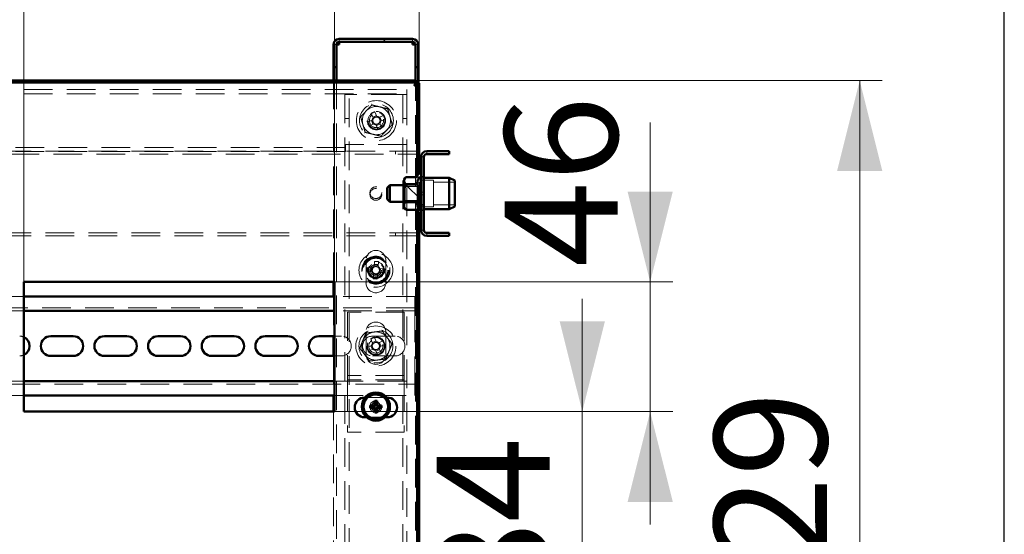
# Paper-space layout '6' of a CAD drawing. Units: millimetres. Extents: x 19 to 415, y -20 to 290.
# Drawn here: x 370 to 414, y 226 to 248 of the extents above; entities that cross this region are included whole.
import ezdxf

# ---------------------------------------------------------------- set-up
doc = ezdxf.new("R2010")
doc.units = ezdxf.units.MM
doc.linetypes.add('HIDDEN', pattern=[1.905, 1.27, -0.635])
doc.styles.add('SLDTEXTSTYLE1', font='TXT', dxfattribs={"width": 0.7})
doc.dimstyles.new('SLDDIMSTYLE0', dxfattribs={"dimtxt": 5, "dimasz": 4, "dimexe": 0, "dimexo": 0.0625, "dimgap": 1.25, "dimtad": 2, "dimdec": 0, "dimlfac": 8, "dimrnd": 1e-09, "dimzin": 12, "dimdsep": 46, "dimtxsty": 'SLDTEXTSTYLE1', "dimsah": 1, "dimcen": 0.09, "dimadec": 0, "dimazin": 3, "dimtfac": 1, "dimtdec": 3, "dimtofl": 0, "dimtmove": 0, "dimatfit": 3, "dimfxl": 0, "dimfrac": 2, "dimtolj": 1, "dimtzin": 12, "dimarcsym": 0})
doc.dimstyles.new('SLDDIMSTYLE1', dxfattribs={"dimtxt": 5, "dimasz": 4, "dimexe": 0, "dimexo": 0.0625, "dimgap": 1.25, "dimtad": 2, "dimdec": 0, "dimlfac": 8, "dimrnd": 1e-09, "dimzin": 12, "dimdsep": 46, "dimtxsty": 'SLDTEXTSTYLE1', "dimsah": 1, "dimcen": 0.09, "dimadec": 0, "dimazin": 3, "dimtfac": 1, "dimtdec": 3, "dimtmove": 0, "dimatfit": 0, "dimfxl": 0, "dimfrac": 2, "dimtolj": 1, "dimtzin": 12, "dimarcsym": 0})

# ---------------------------------------------------------------- blocks, each defined once
blk = doc.blocks.new('_D_120')
at = {"color": 7, "linetype": 'Continuous', "lineweight": 0}
for p, q in [((328.335, 245.554), (328.335, 277.201)), ((388.173, 245.554), (388.173, 277.201)), ((328.335, 276.201), (388.173, 276.201))]:
    blk.add_line(p, q, dxfattribs=at)
at = {"color": 7, "linetype": 'Continuous', "lineweight": 18}
for points in [[(328.335, 276.201), (332.335, 275.201), (332.335, 277.201)], [(388.173, 276.201), (384.173, 277.201), (384.173, 275.201)]]:
    blk.add_solid(points, dxfattribs=at)
at = {"color": 7, "linetype": 'Continuous', "lineweight": 18, "insert": (354.783, 282.646), "char_height": 5, "attachment_point": 1, "style": 'SLDTEXTSTYLE1'}
blk.add_mtext('479', dxfattribs=at)
blk = doc.blocks.new('_D_121')
at = {"color": 7, "linetype": 'Continuous', "lineweight": 0}
for p, q in [((388.073, 245.654), (408.689, 245.654)), ((407.689, 204.567), (407.689, 245.654)), ((388.073, 204.567), (408.689, 204.567))]:
    blk.add_line(p, q, dxfattribs=at)
at = {"color": 7, "linetype": 'Continuous', "lineweight": 18}
for points in [[(407.689, 245.654), (406.689, 241.654), (408.689, 241.654)], [(407.689, 204.567), (408.689, 208.567), (406.689, 208.567)]]:
    blk.add_solid(points, dxfattribs=at)
at = {"color": 7, "linetype": 'Continuous', "lineweight": 18, "insert": (401.243, 220.53), "char_height": 5, "attachment_point": 1, "rotation": 90, "style": 'SLDTEXTSTYLE1'}
blk.add_mtext('329', dxfattribs=at)
blk = doc.blocks.new('_D_123')
at = {"color": 7, "linetype": 'Continuous', "lineweight": 0}
for p, q in [((355.985, 236.739), (355.985, 266.5)), ((369.735, 236.739), (369.735, 266.5)), ((355.985, 265.5), (350.985, 265.5)), ((355.985, 265.5), (369.735, 265.5)), ((369.735, 265.5), (374.735, 265.5))]:
    blk.add_line(p, q, dxfattribs=at)
at = {"color": 7, "linetype": 'Continuous', "lineweight": 18}
for points in [[(355.985, 265.5), (351.985, 266.5), (351.985, 264.5)], [(369.735, 265.5), (373.735, 264.5), (373.735, 266.5)]]:
    blk.add_solid(points, dxfattribs=at)
at = {"color": 7, "linetype": 'Continuous', "lineweight": 18, "insert": (359.128, 271.945), "char_height": 5, "attachment_point": 1, "style": 'SLDTEXTSTYLE1'}
blk.add_mtext('110', dxfattribs=at)
blk = doc.blocks.new('_D_124')
at = {"color": 7, "linetype": 'Continuous', "lineweight": 0}
for p, q in [((370.673, 236.739), (370.673, 258.5)), ((384.423, 236.739), (384.423, 258.5)), ((370.673, 257.5), (365.673, 257.5)), ((370.673, 257.5), (384.423, 257.5)), ((384.423, 257.5), (389.423, 257.5))]:
    blk.add_line(p, q, dxfattribs=at)
at = {"color": 7, "linetype": 'Continuous', "lineweight": 18}
for points in [[(370.673, 257.5), (366.673, 258.5), (366.673, 256.5)], [(384.423, 257.5), (388.423, 256.5), (388.423, 258.5)]]:
    blk.add_solid(points, dxfattribs=at)
at = {"color": 7, "linetype": 'Continuous', "lineweight": 18, "insert": (373.815, 263.945), "char_height": 5, "attachment_point": 1, "style": 'SLDTEXTSTYLE1'}
blk.add_mtext('110', dxfattribs=at)
blk = doc.blocks.new('_D_125')
at = {"color": 7, "linetype": 'Continuous', "lineweight": 0}
for p, q in [((398.409, 236.729), (398.409, 243.794)), ((384.433, 236.729), (399.409, 236.729)), ((398.409, 230.979), (398.409, 236.729)), ((384.433, 230.979), (399.409, 230.979)), ((398.409, 230.979), (398.409, 225.979))]:
    blk.add_line(p, q, dxfattribs=at)
at = {"color": 7, "linetype": 'Continuous', "lineweight": 18}
for points in [[(398.409, 236.729), (399.409, 240.729), (397.409, 240.729)], [(398.409, 230.979), (397.409, 226.979), (399.409, 226.979)]]:
    blk.add_solid(points, dxfattribs=at)
at = {"color": 7, "linetype": 'Continuous', "lineweight": 18, "insert": (391.964, 237.392), "char_height": 5, "attachment_point": 1, "rotation": 90, "style": 'SLDTEXTSTYLE1'}
blk.add_mtext('46', dxfattribs=at)
blk = doc.blocks.new('_D_126')
at = {"color": 7, "linetype": 'Continuous', "lineweight": 0}
for p, q in [((395.402, 230.979), (395.402, 235.979)), ((384.433, 230.979), (396.402, 230.979)), ((395.402, 220.479), (395.402, 230.979)), ((384.433, 220.479), (396.402, 220.479)), ((395.402, 220.479), (395.402, 215.479))]:
    blk.add_line(p, q, dxfattribs=at)
at = {"color": 7, "linetype": 'Continuous', "lineweight": 18}
for points in [[(395.402, 230.979), (396.402, 234.979), (394.402, 234.979)], [(395.402, 220.479), (394.402, 216.479), (396.402, 216.479)]]:
    blk.add_solid(points, dxfattribs=at)
at = {"color": 7, "linetype": 'Continuous', "lineweight": 18, "insert": (388.957, 222.279), "char_height": 5, "attachment_point": 1, "rotation": 90, "style": 'SLDTEXTSTYLE1'}
blk.add_mtext('84', dxfattribs=at)

psp = doc.layouts.new('6')

# ---------------------------------------------------------------- hatches: boundary and pattern name
at = {"linetype": 'Continuous', "lineweight": 18}
h = psp.add_hatch(dxfattribs=at)
h.set_pattern_fill('ANSI32', angle=3e-322, style=0)
edge = h.paths.add_edge_path(flags=0)
edge.add_line((388.01, 246.25), (388.135, 246.25))
edge.add_line((388.135, 246.25), (388.135, 247.25))
edge.add_arc((387.885, 247.25), 0.25, 0, 90)
edge.add_line((387.885, 247.5), (384.635, 247.5))
edge.add_arc((384.635, 247.25), 0.25, 90, 180)
edge.add_line((384.385, 247.25), (384.385, 246.25))
edge.add_line((384.385, 246.25), (384.51, 246.25))
edge.add_line((384.51, 246.25), (384.51, 247.25))
edge.add_arc((384.635, 247.25), 0.125, 90, 180, ccw=False)
edge.add_line((384.635, 247.375), (387.885, 247.375))
edge.add_arc((387.885, 247.25), 0.125, 0, 90, ccw=False)
edge.add_line((388.01, 247.25), (388.01, 246.25))
h = psp.add_hatch(dxfattribs=at)
h.set_pattern_fill('ANSI32', angle=3e-322, style=0)
edge = h.paths.add_edge_path(flags=0)
edge.add_line((389.51, 238.775), (389.51, 238.9))
edge.add_line((389.51, 238.9), (388.51, 238.9))
edge.add_arc((388.51, 239.025), 0.125, 180, 270, ccw=False)
edge.add_line((388.385, 239.025), (388.385, 242.275))
edge.add_arc((388.51, 242.275), 0.125, 90, 180, ccw=False)
edge.add_line((388.51, 242.4), (389.51, 242.4))
edge.add_line((389.51, 242.4), (389.51, 242.525))
edge.add_line((389.51, 242.525), (388.51, 242.525))
edge.add_arc((388.51, 242.275), 0.25, 90, 180)
edge.add_line((388.26, 242.275), (388.26, 239.025))
edge.add_arc((388.51, 239.025), 0.25, 180, 270)
edge.add_line((388.51, 238.775), (389.51, 238.775))
h = psp.add_hatch(dxfattribs=at)
h.set_pattern_fill('ANSI31', angle=90, style=0)
edge = h.paths.add_edge_path(flags=0)
edge.add_spline(control_points=[(388.123, 241.266), (388.108, 241.212), (388.095, 241.158), (388.083, 241.103)], knot_values=[0.000003, 0.000003, 0.000003, 0.000003, 0.001337, 0.001337, 0.001337, 0.001337], weights=[1, 1, 1, 1], degree=3, periodic=0)
edge.add_spline(control_points=[(388.083, 241.103), (388.081, 241.098), (388.079, 241.093), (388.077, 241.089), (388.074, 241.084), (388.07, 241.08), (388.066, 241.077), (388.062, 241.074), (388.058, 241.072), (388.053, 241.07), (388.05, 241.069), (388.046, 241.069), (388.042, 241.069)], knot_values=[0, 0, 0, 0, 0.000125, 0.000125, 0.000125, 0.000252, 0.000252, 0.000252, 0.000368, 0.000368, 0.000368, 0.000462, 0.000462, 0.000462, 0.000462], weights=[1, 1, 1, 1, 1, 1, 1, 1, 1, 1, 1, 1, 1], degree=3, periodic=0)
edge.add_line((388.042, 241.069), (387.576, 241.069))
edge.add_spline(control_points=[(387.576, 241.069), (387.552, 241.017), (387.53, 240.963), (387.513, 240.909), (387.512, 240.906), (387.511, 240.904), (387.51, 240.902)], knot_values=[0.000188, 0.000188, 0.000188, 0.000188, 0.001565, 0.001565, 0.001565, 0.001622, 0.001622, 0.001622, 0.001622], weights=[1, 1, 1, 1, 1, 1, 1], degree=3, periodic=0)
edge.add_line((387.51, 240.902), (387.51, 240.398))
edge.add_spline(control_points=[(387.51, 240.398), (387.522, 240.359), (387.537, 240.321), (387.552, 240.284)], knot_values=[0.00217, 0.00217, 0.00217, 0.00217, 0.003152, 0.003152, 0.003152, 0.003152], weights=[1, 1, 1, 1], degree=3, periodic=0)
edge.add_line((387.552, 240.284), (388.031, 240.284))
edge.add_spline(control_points=[(388.031, 240.284), (388.035, 240.284), (388.04, 240.283), (388.044, 240.282), (388.048, 240.28), (388.051, 240.278), (388.055, 240.276), (388.058, 240.273), (388.061, 240.27), (388.063, 240.266), (388.066, 240.262), (388.068, 240.258), (388.07, 240.253), (388.071, 240.251), (388.071, 240.249), (388.072, 240.247)], knot_values=[0, 0, 0, 0, 0.000101, 0.000101, 0.000101, 0.000202, 0.000202, 0.000202, 0.000304, 0.000304, 0.000304, 0.00042, 0.00042, 0.00042, 0.000472, 0.000472, 0.000472, 0.000472], weights=[1, 1, 1, 1, 1, 1, 1, 1, 1, 1, 1, 1, 1, 1, 1, 1], degree=3, periodic=0)
edge.add_spline(control_points=[(388.072, 240.247), (388.087, 240.175), (388.104, 240.104), (388.123, 240.033)], knot_values=[0.0082, 0.0082, 0.0082, 0.0082, 0.009932, 0.009932, 0.009932, 0.009932], weights=[1, 1, 1, 1], degree=3, periodic=0)
edge.add_spline(control_points=[(388.123, 240.033), (388.126, 240.022), (388.131, 240.011), (388.138, 240.001), (388.142, 239.994), (388.148, 239.988), (388.155, 239.983), (388.16, 239.979), (388.166, 239.976), (388.173, 239.974), (388.179, 239.972), (388.186, 239.971), (388.193, 239.971), (388.199, 239.972), (388.205, 239.973), (388.211, 239.976), (388.217, 239.978), (388.222, 239.981), (388.227, 239.985), (388.234, 239.991), (388.24, 239.998), (388.244, 240.005), (388.25, 240.015), (388.255, 240.027), (388.257, 240.038), (388.259, 240.047), (388.26, 240.057), (388.26, 240.067)], knot_values=[0.000001, 0.000001, 0.000001, 0.000001, 0.000288, 0.000288, 0.000288, 0.000482, 0.000482, 0.000482, 0.000644, 0.000644, 0.000644, 0.000808, 0.000808, 0.000808, 0.000954, 0.000954, 0.000954, 0.001104, 0.001104, 0.001104, 0.001314, 0.001314, 0.001314, 0.001592, 0.001592, 0.001592, 0.001825, 0.001825, 0.001825, 0.001825], weights=[1, 1, 1, 1, 1, 1, 1, 1, 1, 1, 1, 1, 1, 1, 1, 1, 1, 1, 1, 1, 1, 1, 1, 1, 1, 1, 1, 1], degree=3, periodic=0)
edge.add_line((388.26, 240.067), (388.26, 241.233))
edge.add_spline(control_points=[(388.26, 241.233), (388.26, 241.246), (388.258, 241.26), (388.254, 241.273), (388.251, 241.282), (388.246, 241.292), (388.24, 241.3), (388.235, 241.307), (388.23, 241.313), (388.223, 241.317), (388.217, 241.321), (388.211, 241.324), (388.205, 241.326), (388.198, 241.328), (388.191, 241.329), (388.185, 241.328), (388.178, 241.328), (388.172, 241.326), (388.167, 241.323), (388.161, 241.321), (388.156, 241.317), (388.151, 241.313), (388.144, 241.307), (388.138, 241.3), (388.134, 241.293), (388.129, 241.284), (388.125, 241.275), (388.123, 241.266)], knot_values=[0.001928, 0.001928, 0.001928, 0.001928, 0.002254, 0.002254, 0.002254, 0.002502, 0.002502, 0.002502, 0.002697, 0.002697, 0.002697, 0.002858, 0.002858, 0.002858, 0.00302, 0.00302, 0.00302, 0.003167, 0.003167, 0.003167, 0.003317, 0.003317, 0.003317, 0.003531, 0.003531, 0.003531, 0.00376, 0.00376, 0.00376, 0.00376], weights=[1, 1, 1, 1, 1, 1, 1, 1, 1, 1, 1, 1, 1, 1, 1, 1, 1, 1, 1, 1, 1, 1, 1, 1, 1, 1, 1, 1], degree=3, periodic=0)

# ---------------------------------------------------------------- linework, layer by layer
at = {"color": 7, "linetype": 'Continuous', "lineweight": 25}
psp.add_line((414.093, 2.626), (414.093, 290.032), dxfattribs=at)
at = {"color": 7, "linetype": 'Continuous', "lineweight": 50}
for p, q in [((387.885, 247.5), (384.635, 247.5)), ((387.885, 247.375), (384.635, 247.375)), ((384.635, 247.375), (384.635, 247.25)), ((387.885, 247.25), (387.885, 247.375)), ((384.385, 246.25), (384.385, 247.25)), ((384.51, 246.25), (384.51, 247.25)), ((388.01, 246.25), (388.01, 247.25)), ((388.135, 246.25), (388.135, 247.25)), ((384.51, 246.25), (384.385, 246.25)), ((384.385, 246.25), (384.385, 246.249)), ((384.51, 246.249), (384.385, 246.249)), ((384.385, 246.249), (384.385, 245.654)), ((384.51, 246.25), (384.51, 246.249)), ((384.51, 246.249), (384.51, 245.654)), ((388.135, 246.25), (388.01, 246.25)), ((388.01, 246.249), (388.01, 246.25)), ((388.135, 246.249), (388.01, 246.249)), ((388.01, 245.654), (388.01, 246.249)), ((388.135, 246.249), (388.135, 246.25)), ((388.135, 245.544), (388.135, 246.249)), ((388.063, 245.654), (328.445, 245.654)), ((388.063, 245.567), (328.445, 245.567)), ((388.01, 245.469), (388.01, 245.527)), ((388.063, 245.567), (388.063, 245.654)), ((388.085, 245.544), (388.173, 245.544)), ((388.085, 241.392), (388.085, 245.544)), ((388.173, 241.535), (388.173, 245.544)), ((389.51, 242.525), (388.51, 242.525)), ((389.51, 242.525), (389.51, 242.4)), ((388.173, 242.275), (388.26, 242.275)), ((388.26, 242.275), (388.26, 239.025)), ((388.385, 242.275), (388.385, 239.025)), ((389.51, 242.4), (388.51, 242.4)), ((387.564, 241.344), (387.51, 241.275)), ((387.51, 241.275), (387.51, 241.213)), ((387.51, 241.213), (387.51, 240.902)), ((388.046, 241.369), (387.585, 241.369)), ((388.123, 241.491), (388.082, 241.378)), ((388.123, 241.266), (388.083, 241.103)), ((388.26, 241.233), (388.26, 240.067)), ((389.51, 241.337), (388.385, 241.337)), ((389.76, 241.226), (389.51, 241.337)), ((389.51, 240.104), (389.51, 241.337)), ((389.76, 241.226), (389.76, 240.192)), ((386.885, 241.025), (386.76, 240.9)), ((386.76, 240.4), (386.76, 240.9)), ((387.51, 241.025), (386.885, 241.025)), ((386.885, 240.275), (386.885, 241.025)), ((387.51, 240.902), (387.51, 240.398)), ((387.576, 241.069), (388.042, 241.069)), ((386.76, 240.4), (386.885, 240.275)), ((387.552, 240.284), (387.51, 240.398)), ((387.51, 240.398), (387.51, 240.134)), ((388.031, 240.284), (387.552, 240.284)), ((386.885, 240.275), (387.51, 240.275)), ((387.51, 240.134), (387.51, 240.025)), ((387.51, 240.025), (387.564, 239.955)), ((387.585, 239.93), (387.566, 239.957)), ((388.046, 239.93), (387.585, 239.93)), ((388.072, 240.247), (388.123, 240.033)), ((388.085, 204.676), (388.085, 239.908)), ((388.09, 239.899), (388.123, 239.809)), ((388.385, 239.962), (389.51, 239.962)), ((389.51, 239.962), (389.51, 240.104)), ((389.51, 239.962), (389.76, 240.074)), ((389.76, 240.192), (389.76, 240.074)), ((388.173, 204.676), (388.173, 239.764)), ((388.26, 239.025), (388.173, 239.025)), ((388.51, 238.9), (389.51, 238.9)), ((388.51, 238.775), (389.51, 238.775)), ((389.51, 238.9), (389.51, 238.775)), ((370.673, 236.729), (384.423, 236.729)), ((370.673, 230.979), (370.673, 236.729)), ((384.385, 236.729), (384.385, 236.076)), ((384.423, 236.729), (384.423, 230.979)), ((384.423, 236.076), (370.673, 236.076)), ((384.423, 235.451), (370.673, 235.451)), ((371.86, 234.326), (372.86, 234.326)), ((374.235, 234.326), (375.235, 234.326)), ((376.61, 234.326), (377.61, 234.326)), ((378.985, 234.326), (379.985, 234.326)), ((381.36, 234.326), (382.36, 234.326)), ((383.735, 234.326), (384.423, 234.326)), ((384.385, 234.326), (384.385, 233.451)), ((372.86, 233.451), (371.86, 233.451)), ((375.235, 233.451), (374.235, 233.451)), ((377.61, 233.451), (376.61, 233.451)), ((379.985, 233.451), (378.985, 233.451)), ((382.36, 233.451), (381.36, 233.451)), ((384.423, 233.451), (383.735, 233.451)), ((370.673, 232.326), (384.423, 232.326)), ((370.673, 231.701), (384.423, 231.701)), ((384.385, 231.701), (384.385, 230.979)), ((385.76, 231.604), (385.783, 231.604)), ((386.738, 231.604), (386.76, 231.604)), ((386.137, 231.177), (386.006, 231.151)), ((386.138, 231.226), (386.007, 231.252)), ((386.137, 231.177), (386.138, 231.226)), ((386.188, 231.176), (386.137, 231.177)), ((386.138, 231.226), (386.189, 231.225)), ((386.236, 231.324), (386.211, 231.455)), ((386.235, 231.078), (386.236, 231.129)), ((386.236, 231.273), (386.236, 231.324)), ((386.236, 231.324), (386.285, 231.323)), ((386.285, 231.129), (386.284, 231.078)), ((386.285, 231.323), (386.312, 231.454)), ((386.285, 231.323), (386.285, 231.272)), ((386.332, 231.225), (386.383, 231.225)), ((386.383, 231.176), (386.332, 231.176)), ((386.383, 231.225), (386.515, 231.25)), ((386.383, 231.225), (386.383, 231.176)), ((386.383, 231.176), (386.514, 231.149)), ((384.423, 230.979), (370.673, 230.979)), ((385.85, 230.729), (385.76, 230.729)), ((386.235, 231.078), (386.209, 230.947)), ((386.284, 231.078), (386.235, 231.078)), ((386.284, 231.078), (386.31, 230.946)), ((386.76, 230.729), (386.671, 230.729))]:
    psp.add_line(p, q, dxfattribs=at)
at = {"color": 7, "linetype": 'HIDDEN', "lineweight": 18}
for p, q in [((384.635, 247.375), (384.635, 247.5)), ((387.885, 247.375), (387.885, 247.5)), ((384.385, 247.25), (384.51, 247.25)), ((384.385, 247.249), (384.51, 247.249)), ((388.135, 247.25), (388.01, 247.25)), ((388.135, 247.249), (388.01, 247.249)), ((384.385, 245.654), (384.385, 236.729)), ((384.51, 245.654), (384.51, 204.567)), ((388.01, 245.527), (388.01, 245.654)), ((388.135, 241.119), (388.135, 245.544)), ((328.76, 245.257), (387.635, 245.257)), ((387.635, 245.257), (387.635, 244.944)), ((388.01, 204.752), (388.01, 245.469)), ((328.76, 245.069), (387.635, 245.069)), ((384.885, 245.038), (384.885, 204.567)), ((384.885, 245.038), (385.198, 245.038)), ((385.073, 136.913), (385.073, 245.038)), ((387.323, 245.038), (385.198, 245.038)), ((387.323, 245.038), (387.635, 245.038)), ((387.448, 245.038), (387.448, 136.913)), ((387.635, 244.944), (387.635, 242.819)), ((386.055, 244.205), (386.139, 244.002)), ((386.303, 244.07), (386.219, 244.273)), ((384.885, 243.976), (385.073, 243.976)), ((386.097, 243.9), (385.894, 243.816)), ((386.064, 243.886), (386.132, 243.722)), ((386.29, 244.103), (386.126, 244.035)), ((386.608, 244.112), (386.406, 244.028)), ((386.507, 243.878), (386.439, 244.042)), ((386.474, 243.864), (386.676, 243.948)), ((387.448, 243.976), (387.635, 243.976)), ((385.962, 243.652), (386.165, 243.736)), ((386.267, 243.693), (386.352, 243.491)), ((386.281, 243.66), (386.445, 243.728)), ((386.515, 243.559), (386.431, 243.761)), ((388.135, 242.525), (337.698, 242.525)), ((384.91, 242.694), (340.86, 242.694)), ((384.91, 242.507), (340.86, 242.507)), ((387.635, 242.819), (384.91, 242.819)), ((384.91, 242.819), (384.91, 242.507)), ((387.135, 242.525), (387.135, 242.4)), ((387.635, 242.819), (387.635, 204.567)), ((388.51, 242.4), (388.51, 242.525)), ((337.698, 242.4), (388.135, 242.4)), ((388.135, 242.275), (388.173, 242.275)), ((388.385, 242.275), (388.26, 242.275)), ((388.083, 241.381), (388.082, 241.377)), ((388.083, 241.38), (388.092, 241.403)), ((388.085, 239.908), (388.085, 241.392)), ((388.173, 239.764), (388.173, 241.535)), ((388.185, 239.9), (388.185, 241.4)), ((388.223, 241.4), (388.185, 241.4)), ((388.81, 241.244), (388.185, 241.244)), ((388.223, 239.9), (388.223, 241.4)), ((388.26, 241.362), (388.223, 241.4)), ((388.385, 241.4), (388.26, 241.4)), ((388.385, 241.337), (388.26, 241.337)), ((388.81, 240.056), (388.81, 241.244)), ((389.76, 241.15), (388.81, 241.15)), ((387.554, 240.962), (387.51, 241.025)), ((388.135, 241.025), (387.51, 241.025)), ((387.554, 240.962), (387.554, 240.337)), ((388.213, 240.962), (387.554, 240.962)), ((388.046, 240.962), (387.585, 240.962)), ((388.135, 240.181), (388.135, 241.119)), ((388.26, 241.119), (388.135, 241.119)), ((388.257, 241.025), (388.213, 240.962)), ((388.213, 240.392), (388.213, 240.962)), ((388.257, 240.275), (388.257, 241.025)), ((388.26, 241.025), (388.257, 241.025)), ((388.385, 240.712), (388.26, 240.712)), ((387.51, 240.275), (387.554, 240.337)), ((387.554, 240.337), (388.213, 240.337)), ((388.213, 240.337), (388.213, 240.392)), ((388.213, 240.337), (388.257, 240.275)), ((388.26, 240.587), (388.385, 240.587)), ((387.51, 240.275), (388.135, 240.275)), ((388.046, 240.242), (387.585, 240.242)), ((388.082, 239.922), (388.09, 239.899)), ((388.135, 204.676), (388.135, 240.181)), ((388.135, 240.181), (388.26, 240.181)), ((388.185, 240.056), (388.81, 240.056)), ((388.185, 239.9), (388.223, 239.9)), ((388.223, 239.9), (388.26, 239.937)), ((388.257, 240.275), (388.26, 240.275)), ((388.26, 239.962), (388.385, 239.962)), ((388.26, 239.9), (388.385, 239.9)), ((388.81, 240.15), (389.76, 240.15)), ((388.173, 239.025), (388.135, 239.025)), ((388.385, 239.025), (388.26, 239.025)), ((388.135, 238.9), (337.698, 238.9)), ((388.135, 238.775), (337.698, 238.775)), ((387.135, 238.9), (387.135, 238.775)), ((388.51, 238.9), (388.51, 238.775)), ((385.823, 237.688), (385.823, 236.688)), ((386.698, 236.688), (386.698, 237.688)), ((386.099, 237.349), (385.88, 237.363)), ((386.063, 237.351), (386.052, 237.174)), ((386.197, 237.641), (386.183, 237.422)), ((386.362, 237.447), (386.185, 237.458)), ((386.36, 237.411), (386.374, 237.63)), ((386.652, 237.313), (386.433, 237.328)), ((386.457, 237.148), (386.469, 237.325)), ((385.869, 237.186), (386.088, 237.172)), ((386.161, 237.089), (386.147, 236.87)), ((386.159, 237.053), (386.336, 237.041)), ((386.324, 236.858), (386.338, 237.077)), ((386.422, 237.15), (386.64, 237.136)), ((370.673, 236.076), (369.735, 236.076)), ((384.385, 236.076), (384.385, 234.326)), ((387.985, 236.076), (384.423, 236.076)), ((387.985, 235.701), (387.985, 236.076)), ((387.985, 235.576), (337.735, 235.576)), ((387.985, 235.701), (387.985, 235.451)), ((370.673, 235.451), (369.735, 235.451)), ((387.985, 235.451), (384.423, 235.451)), ((387.51, 235.388), (385.01, 235.388)), ((385.01, 235.388), (385.01, 232.701)), ((387.51, 235.388), (387.51, 232.701)), ((387.985, 235.326), (387.985, 235.451)), ((387.985, 235.326), (387.985, 232.451)), ((384.423, 234.326), (384.735, 234.326)), ((385.823, 234.513), (385.823, 233.513)), ((386.03, 234.211), (386.114, 234.009)), ((386.11, 234.326), (387.11, 234.326)), ((386.278, 234.077), (386.194, 234.279)), ((386.698, 233.513), (386.698, 234.513)), ((386.072, 233.906), (385.869, 233.822)), ((385.937, 233.658), (386.14, 233.742)), ((386.039, 233.892), (386.107, 233.728)), ((386.265, 234.11), (386.101, 234.042)), ((386.584, 234.118), (386.381, 234.034)), ((386.49, 233.565), (386.406, 233.768)), ((386.482, 233.884), (386.414, 234.048)), ((386.449, 233.87), (386.652, 233.954)), ((384.385, 233.451), (384.385, 231.701)), ((384.735, 233.451), (384.423, 233.451)), ((387.11, 233.451), (386.11, 233.451)), ((386.242, 233.7), (386.326, 233.497)), ((386.256, 233.666), (386.42, 233.734)), ((385.01, 232.701), (385.01, 232.576)), ((387.51, 232.576), (385.01, 232.576)), ((385.01, 232.576), (385.01, 232.263)), ((387.51, 232.701), (387.51, 232.576)), ((387.51, 232.576), (387.51, 232.263)), ((387.985, 232.326), (387.985, 232.451)), ((337.735, 232.201), (387.985, 232.201)), ((369.735, 232.326), (370.673, 232.326)), ((384.423, 232.326), (387.985, 232.326)), ((387.51, 232.388), (385.01, 232.388)), ((385.01, 232.263), (385.01, 230.076)), ((387.51, 232.263), (387.51, 230.076)), ((387.985, 232.326), (387.985, 232.076)), ((387.985, 231.701), (387.985, 232.076)), ((369.735, 231.701), (370.673, 231.701)), ((384.423, 231.701), (387.985, 231.701)), ((385.783, 231.604), (386.738, 231.604)), ((384.385, 230.979), (384.385, 220.479)), ((386.671, 230.729), (385.85, 230.729)), ((387.51, 230.076), (385.01, 230.076))]:
    psp.add_line(p, q, dxfattribs=at)
for centre, radius in [((386.285, 243.882), 0.887), ((386.285, 243.882), 0.75), ((386.285, 243.882), 0.406), ((386.285, 243.882), 0.375), ((386.285, 243.882), 0.313), ((386.26, 240.687), 0.262), ((386.26, 240.612), 0.263), ((386.26, 237.25), 0.75), ((386.26, 237.25), 0.625), ((386.26, 237.25), 0.614), ((386.26, 237.25), 0.594), ((386.26, 237.25), 0.562), ((386.26, 237.25), 0.558), ((386.26, 237.25), 0.526), ((386.26, 237.25), 0.375), ((386.26, 237.25), 0.344), ((386.26, 237.25), 0.312), ((386.26, 237.25), 0.25), ((386.26, 233.888), 0.888), ((386.26, 233.888), 0.75), ((386.26, 233.888), 0.406), ((386.26, 233.881), 0.406), ((386.26, 233.888), 0.375), ((386.26, 233.888), 0.313), ((386.26, 231.201), 0.263), ((386.26, 231.201), 0.2)]:
    psp.add_circle(centre, radius, dxfattribs=at)
at = {"color": 7, "linetype": 'Continuous', "lineweight": 50}
for radius in [0.625, 0.542]:
    psp.add_circle((386.26, 231.201), radius, dxfattribs=at)
for centre, radius, start, end in [((384.635, 247.25), 0.25, 90, 180), ((384.635, 247.25), 0.125, 90, 180), ((387.885, 247.25), 0.25, 0, 90), ((387.885, 247.25), 0.125, 0, 90), ((388.51, 242.275), 0.25, 90, 180), ((388.51, 242.275), 0.125, 90, 180), ((388.19, 241.466), 0.0709, 0, 160), ((388.19, 239.833), 0.0709, 200, 0), ((388.51, 239.025), 0.25, 180, 270), ((388.51, 239.025), 0.125, 180, 270), ((370.485, 233.888), 0.438, 295.3769, 64.6231), ((371.86, 233.888), 0.438, 90, 270), ((372.86, 233.888), 0.438, 270, 90), ((374.235, 233.888), 0.438, 90, 270), ((375.235, 233.888), 0.438, 270, 90), ((376.61, 233.888), 0.438, 90, 270), ((377.61, 233.888), 0.438, 270, 90), ((378.985, 233.888), 0.438, 90, 270), ((379.985, 233.888), 0.438, 270, 90), ((381.36, 233.888), 0.438, 90, 270), ((382.36, 233.888), 0.438, 270, 90), ((383.735, 233.888), 0.438, 90, 270), ((385.76, 231.167), 0.437, 90, 270), ((386.76, 231.167), 0.437, 270, 90), ((387.228, 231.196), 1.223, 177.3764, 182.1352), ((386.27, 235.862), 4.718, 266.7972, 268.6247), ((386.23, 226.539), 4.718, 90.8869, 92.7145), ((390.922, 231.191), 4.718, 176.7972, 178.6247), ((386.256, 230.233), 1.223, 87.3764, 92.1352), ((381.599, 231.231), 4.718, 0.8869, 2.7145), ((386.251, 226.539), 4.718, 86.7972, 88.6247), ((386.291, 235.862), 4.718, 270.8869, 272.7145), ((385.292, 231.205), 1.223, 357.3764, 2.1352), ((390.922, 231.17), 4.718, 180.8869, 182.7145), ((386.265, 232.169), 1.223, 267.3764, 272.1352), ((381.599, 231.21), 4.718, 356.7972, 358.6247)]:
    psp.add_arc(centre, radius, start, end, dxfattribs=at)
at = {"color": 7, "linetype": 'HIDDEN', "lineweight": 18}
for centre, radius, start, end in [((386.285, 243.882), 0.625, 136.2562, 196.2562), ((386.285, 243.882), 0.625, 76.2562, 136.2562), ((386.285, 243.882), 0.375, 112.5227, 196.2562), ((387.197, 241.683), 2.768, 110.6852, 114.3601), ((386.285, 243.882), 0.625, 16.2562, 76.2562), ((388.484, 244.793), 2.768, 200.6852, 204.3601), ((386.285, 243.882), 0.375, 196.2562, 22.5227), ((386.285, 243.882), 0.189, 140.4816, 174.5638), ((386.285, 243.882), 0.16, 168.8484, 236.197), ((386.285, 243.882), 0.16, 146.197, 168.8484), ((386.285, 243.882), 0.16, 78.8484, 146.197), ((386.285, 243.882), 0.16, 258.8484, 326.197), ((386.285, 243.882), 0.189, 50.4816, 84.5638), ((386.285, 243.882), 0.16, 56.197, 78.8484), ((386.285, 243.882), 0.16, 348.8484, 56.197), ((386.285, 243.882), 0.16, 326.197, 348.8484), ((386.285, 243.882), 0.189, 320.4816, 354.5638), ((384.087, 242.97), 2.768, 20.6852, 24.3601), ((386.285, 243.882), 0.625, 316.2562, 16.2562), ((386.285, 243.882), 0.625, 196.2562, 256.2562), ((386.285, 243.882), 0.625, 256.2562, 316.2562), ((386.285, 243.882), 0.189, 230.4816, 264.5638), ((386.285, 243.882), 0.16, 236.197, 258.8484), ((385.374, 246.08), 2.768, 290.6852, 294.3601), ((386.26, 237.688), 0.438, 0, 180), ((388.635, 237.096), 2.768, 174.4683, 178.1431), ((386.26, 237.25), 0.189, 114.2646, 148.3468), ((386.26, 237.25), 0.16, 142.6314, 209.98), ((386.26, 237.25), 0.16, 119.98, 142.6314), ((386.26, 237.25), 0.16, 52.6314, 119.98), ((386.107, 234.875), 2.768, 84.4683, 88.1431), ((386.26, 237.25), 0.16, 29.98, 52.6314), ((386.26, 237.25), 0.189, 24.2646, 58.3468), ((386.26, 237.25), 0.16, 322.6314, 29.98), ((383.885, 237.403), 2.768, 354.4683, 358.1431), ((386.26, 237.25), 0.189, 204.2646, 238.3468), ((386.26, 237.25), 0.16, 209.98, 232.6314), ((386.414, 239.625), 2.768, 264.4683, 268.1431), ((386.26, 237.25), 0.16, 232.6314, 299.98), ((386.26, 237.25), 0.189, 294.2646, 328.3468), ((386.26, 237.25), 0.16, 299.98, 322.6314), ((386.26, 236.688), 0.438, 180, 0), ((386.26, 234.513), 0.438, 360, 180), ((370.485, 233.888), 0.438, 64.6231, 90), ((384.735, 233.888), 0.438, 270, 90), ((386.11, 233.888), 0.438, 90, 270), ((386.26, 233.888), 0.625, 97.4773, 157.4773), ((386.26, 233.888), 0.375, 292.5011, 157.4773), ((387.171, 231.689), 2.768, 110.6637, 114.3386), ((386.26, 233.888), 0.625, 37.4773, 97.4773), ((386.26, 233.888), 0.625, 337.4773, 37.4773), ((387.11, 233.888), 0.438, 270, 90), ((386.26, 233.888), 0.625, 157.4773, 217.4773), ((388.459, 234.799), 2.768, 200.6637, 204.3386), ((386.26, 233.888), 0.375, 157.4773, 202.5011), ((386.26, 233.888), 0.189, 140.46, 174.5422), ((386.26, 233.888), 0.16, 168.8269, 236.1754), ((386.26, 233.888), 0.16, 146.1754, 168.8269), ((386.26, 233.888), 0.16, 78.8269, 146.1754), ((386.26, 233.888), 0.189, 230.46, 264.5422), ((386.26, 233.888), 0.16, 236.1754, 258.8269), ((386.26, 233.888), 0.16, 258.8269, 326.1754), ((386.26, 233.888), 0.189, 50.46, 84.5422), ((386.26, 233.888), 0.16, 56.1754, 78.8269), ((386.26, 233.888), 0.16, 348.8269, 56.1754), ((386.26, 233.888), 0.16, 326.1754, 348.8269), ((386.26, 233.888), 0.189, 320.46, 354.5422), ((384.062, 232.977), 2.768, 20.6637, 24.3386), ((370.485, 233.888), 0.438, 270, 295.3769), ((386.26, 233.888), 0.625, 217.4773, 277.4773), ((386.26, 233.513), 0.438, 180, 360), ((385.35, 236.087), 2.768, 290.6637, 294.3386), ((386.26, 233.888), 0.625, 277.4773, 337.4773)]:
    psp.add_arc(centre, radius, start, end, dxfattribs=at)
at = {"color": 7, "linetype": 'Continuous', "lineweight": 50}
for centre, major_axis in [((386.187, 231.128), (-0.0347, -0.0344)), ((386.188, 231.274), (-0.0344, 0.0347)), ((386.334, 231.273), (0.0347, 0.0344)), ((386.333, 231.127), (0.0344, -0.0347))]:
    psp.add_ellipse(centre, major_axis=major_axis, ratio=0.980815, start_param=2.36588, end_param=3.917306, dxfattribs=at)
at = {"color": 7, "linetype": 'HIDDEN', "lineweight": 18}
for points, knots in [([(384.51, 247.249), (384.506, 247.249), (384.486, 247.249), (384.458, 247.249), (384.426, 247.249), (384.403, 247.249), (384.388, 247.249), (384.386, 247.249), (384.385, 247.249)], [0, 0, 0, 0, 0.0592, 0.24736, 0.43552, 0.62368, 0.81184, 1, 1, 1, 1]), ([(388.135, 247.249), (388.134, 247.249), (388.133, 247.249), (388.118, 247.249), (388.095, 247.249), (388.063, 247.249), (388.034, 247.249), (388.015, 247.249), (388.011, 247.249)], [0, 0, 0, 0, 0.18816, 0.37632, 0.56448, 0.75264, 0.9408, 1, 1, 1, 1]), ([(387.96, 245.442), (387.968, 245.467), (387.984, 245.517), (388.007, 245.582), (388.03, 245.631), (388.049, 245.652), (388.06, 245.654), (388.063, 245.654)], [0, 0, 0, 0, 0.224684, 0.449416, 0.674148, 0.89888, 1, 1, 1, 1]), ([(388.173, 245.544), (388.17, 245.537), (388.165, 245.521), (388.125, 245.498), (388.067, 245.475), (388.008, 245.456), (387.972, 245.445), (387.96, 245.442)], [0, 0, 0, 0, 0.224684, 0.449416, 0.674148, 0.89888, 1, 1, 1, 1]), ([(385.584, 244.053), (385.625, 244.096), (385.706, 244.181), (385.831, 244.311), (385.957, 244.443), (386.041, 244.531), (386.083, 244.575)], [0, 0, 0, 0, 0.2461272, 0.4921318, 0.7459978, 1, 1, 1, 1]), ([(386.083, 244.575), (386.083, 244.575), (386.083, 244.576), (386.081, 244.584), (386.077, 244.595), (386.075, 244.605), (386.073, 244.61), (386.073, 244.61)], [0, 0, 0, 0, 0.236184, 0.471397, 0.732465, 0.992086, 1, 1, 1, 1]), ([(386.083, 244.575), (386.141, 244.561), (386.255, 244.533), (386.43, 244.49), (386.607, 244.447), (386.725, 244.418), (386.784, 244.403)], [0, 0, 0, 0, 0.246127, 0.492132, 0.745998, 1, 1, 1, 1]), ([(386.784, 244.403), (386.785, 244.404), (386.786, 244.404), (386.791, 244.41), (386.799, 244.419), (386.806, 244.426), (386.81, 244.43), (386.81, 244.43)], [0, 0, 0, 0, 0.236184, 0.471397, 0.732465, 0.992086, 1, 1, 1, 1]), ([(386.784, 244.403), (386.801, 244.347), (386.834, 244.234), (386.884, 244.06), (386.935, 243.885), (386.969, 243.769), (386.986, 243.71)], [0, 0, 0, 0, 0.246127, 0.492132, 0.745998, 1, 1, 1, 1]), ([(385.549, 244.062), (385.549, 244.062), (385.554, 244.061), (385.564, 244.058), (385.575, 244.056), (385.583, 244.054), (385.584, 244.053), (385.584, 244.053)], [0, 0, 0, 0, 0.007914, 0.267535, 0.528603, 0.763816, 1, 1, 1, 1]), ([(385.786, 243.36), (385.77, 243.417), (385.737, 243.53), (385.686, 243.703), (385.635, 243.878), (385.601, 243.995), (385.584, 244.053)], [0, 0, 0, 0, 0.246127, 0.492132, 0.745998, 1, 1, 1, 1]), ([(386.128, 243.913), (386.128, 243.913), (386.118, 243.909), (386.108, 243.904), (386.098, 243.9), (386.097, 243.9)], [0, 0, 0, 0, 0.058209, 0.887229, 1, 1, 1, 1]), ([(386.139, 244.002), (386.14, 244.001), (386.144, 243.992), (386.148, 243.981), (386.152, 243.972), (386.152, 243.971)], [0, 0, 0, 0, 0.112771, 0.941791, 1, 1, 1, 1]), ([(386.316, 244.039), (386.316, 244.04), (386.312, 244.049), (386.308, 244.06), (386.304, 244.069), (386.303, 244.07)], [0, 0, 0, 0, 0.058209, 0.887229, 1, 1, 1, 1]), ([(386.406, 244.028), (386.405, 244.027), (386.395, 244.023), (386.385, 244.019), (386.375, 244.015), (386.374, 244.015)], [0, 0, 0, 0, 0.1127706, 0.9417909, 1, 1, 1, 1]), ([(386.431, 243.761), (386.431, 243.763), (386.427, 243.772), (386.423, 243.783), (386.419, 243.792), (386.418, 243.793)], [0, 0, 0, 0, 0.112771, 0.941791, 1, 1, 1, 1]), ([(386.442, 243.851), (386.443, 243.851), (386.453, 243.855), (386.463, 243.859), (386.473, 243.863), (386.474, 243.864)], [0, 0, 0, 0, 0.058209, 0.887229, 1, 1, 1, 1]), ([(385.761, 243.334), (385.761, 243.334), (385.765, 243.338), (385.772, 243.345), (385.78, 243.354), (385.785, 243.359), (385.786, 243.36), (385.786, 243.36)], [0, 0, 0, 0, 0.007914, 0.267535, 0.528603, 0.763816, 1, 1, 1, 1]), ([(386.487, 243.189), (386.43, 243.203), (386.316, 243.231), (386.141, 243.274), (385.963, 243.317), (385.845, 243.346), (385.786, 243.36)], [0, 0, 0, 0, 0.246127, 0.492132, 0.745998, 1, 1, 1, 1]), ([(386.165, 243.736), (386.166, 243.736), (386.176, 243.74), (386.186, 243.745), (386.196, 243.749), (386.196, 243.749)], [0, 0, 0, 0, 0.112771, 0.941791, 1, 1, 1, 1]), ([(386.254, 243.725), (386.255, 243.724), (386.259, 243.715), (386.263, 243.704), (386.267, 243.695), (386.267, 243.693)], [0, 0, 0, 0, 0.0582091, 0.8872294, 1, 1, 1, 1]), ([(386.986, 243.71), (386.946, 243.668), (386.864, 243.583), (386.74, 243.452), (386.613, 243.321), (386.529, 243.233), (386.487, 243.189)], [0, 0, 0, 0, 0.246127, 0.492132, 0.745998, 1, 1, 1, 1]), ([(386.986, 243.71), (386.987, 243.71), (386.988, 243.71), (386.996, 243.708), (387.007, 243.705), (387.017, 243.703), (387.022, 243.702), (387.022, 243.702)], [0, 0, 0, 0, 0.236184, 0.471397, 0.732465, 0.992086, 1, 1, 1, 1]), ([(386.498, 243.154), (386.498, 243.154), (386.496, 243.159), (386.493, 243.169), (386.49, 243.18), (386.488, 243.187), (386.488, 243.188), (386.487, 243.189)], [0, 0, 0, 0, 0.007914, 0.267535, 0.528603, 0.763816, 1, 1, 1, 1]), ([(387.585, 241.369), (387.574, 241.352), (387.548, 241.311), (387.517, 241.243), (387.513, 241.192), (387.51, 241.166)], [0, 0, 0, 0, 0.262707, 0.627492, 1, 1, 1, 1]), ([(387.51, 241.166), (387.511, 241.155), (387.512, 241.117), (387.532, 241.05), (387.564, 240.993), (387.584, 240.964), (387.585, 240.962)], [0, 0, 0, 0, 0.148154, 0.552, 0.965648, 1, 1, 1, 1]), ([(388.09, 241.401), (388.091, 241.402), (388.092, 241.404), (388.093, 241.406), (388.093, 241.406)], [0, 0, 0, 0, 0.9150106, 1, 1, 1, 1]), ([(387.51, 240.602), (387.513, 240.651), (387.518, 240.75), (387.551, 240.869), (387.577, 240.939), (387.585, 240.962)], [0, 0, 0, 0, 0.39547, 0.801975, 1, 1, 1, 1]), ([(388.046, 240.962), (388.051, 240.962), (388.061, 240.962), (388.074, 240.966), (388.086, 240.971), (388.091, 240.975), (388.093, 240.978), (388.093, 240.978)], [0, 0, 0, 0, 0.236184, 0.471397, 0.732465, 0.992086, 1, 1, 1, 1]), ([(387.585, 240.242), (387.567, 240.294), (387.539, 240.372), (387.518, 240.48), (387.511, 240.549), (387.511, 240.589), (387.51, 240.602)], [0, 0, 0, 0, 0.442698, 0.669585, 0.896395, 1, 1, 1, 1]), ([(387.51, 240.086), (387.513, 240.107), (387.518, 240.15), (387.551, 240.202), (387.577, 240.232), (387.585, 240.242)], [0, 0, 0, 0, 0.39547, 0.801975, 1, 1, 1, 1]), ([(387.566, 239.957), (387.555, 239.97), (387.535, 239.995), (387.519, 240.033), (387.511, 240.063), (387.511, 240.081), (387.51, 240.086)], [0, 0, 0, 0, 0.325886, 0.600329, 0.87468, 1, 1, 1, 1]), ([(388.093, 240.222), (388.093, 240.222), (388.091, 240.225), (388.086, 240.23), (388.074, 240.237), (388.061, 240.241), (388.051, 240.242), (388.046, 240.242)], [0, 0, 0, 0, 0.007914, 0.267535, 0.528603, 0.763816, 1, 1, 1, 1]), ([(388.092, 239.896), (388.088, 239.905), (388.084, 239.914), (388.081, 239.923), (388.081, 239.923)], [0, 0, 0, 0, 0.967279, 1, 1, 1, 1]), ([(386.133, 237.347), (386.133, 237.347), (386.122, 237.348), (386.111, 237.348), (386.101, 237.349), (386.099, 237.349)], [0, 0, 0, 0, 0.058209, 0.887229, 1, 1, 1, 1]), ([(386.183, 237.422), (386.183, 237.421), (386.182, 237.411), (386.181, 237.399), (386.18, 237.389), (386.18, 237.388)], [0, 0, 0, 0, 0.112771, 0.941791, 1, 1, 1, 1]), ([(386.358, 237.377), (386.358, 237.378), (386.358, 237.388), (386.359, 237.399), (386.36, 237.41), (386.36, 237.411)], [0, 0, 0, 0, 0.058209, 0.887229, 1, 1, 1, 1]), ([(386.433, 237.328), (386.432, 237.328), (386.421, 237.328), (386.41, 237.329), (386.4, 237.33), (386.399, 237.33)], [0, 0, 0, 0, 0.112771, 0.941791, 1, 1, 1, 1]), ([(386.088, 237.172), (386.089, 237.172), (386.099, 237.171), (386.111, 237.171), (386.121, 237.17), (386.122, 237.17)], [0, 0, 0, 0, 0.112771, 0.941791, 1, 1, 1, 1]), ([(386.163, 237.123), (386.163, 237.122), (386.163, 237.112), (386.162, 237.1), (386.161, 237.09), (386.161, 237.089)], [0, 0, 0, 0, 0.058209, 0.887229, 1, 1, 1, 1]), ([(386.338, 237.077), (386.338, 237.078), (386.339, 237.089), (386.34, 237.1), (386.34, 237.11), (386.34, 237.111)], [0, 0, 0, 0, 0.1127706, 0.9417909, 1, 1, 1, 1]), ([(386.388, 237.153), (386.388, 237.153), (386.399, 237.152), (386.41, 237.151), (386.42, 237.151), (386.422, 237.15)], [0, 0, 0, 0, 0.058209, 0.887229, 1, 1, 1, 1]), ([(385.545, 233.794), (385.567, 233.849), (385.612, 233.957), (385.682, 234.124), (385.752, 234.293), (385.798, 234.405), (385.821, 234.461)], [0, 0, 0, 0, 0.246127, 0.492132, 0.745998, 1, 1, 1, 1]), ([(385.799, 234.49), (385.799, 234.49), (385.802, 234.486), (385.808, 234.478), (385.815, 234.468), (385.82, 234.462), (385.821, 234.461), (385.821, 234.461)], [0, 0, 0, 0, 0.007914, 0.267535, 0.528603, 0.763816, 1, 1, 1, 1]), ([(385.821, 234.461), (385.88, 234.468), (385.996, 234.484), (386.175, 234.507), (386.356, 234.531), (386.477, 234.547), (386.537, 234.555)], [0, 0, 0, 0, 0.246127, 0.492132, 0.745998, 1, 1, 1, 1]), ([(386.537, 234.555), (386.537, 234.555), (386.537, 234.556), (386.541, 234.564), (386.545, 234.574), (386.549, 234.584), (386.551, 234.588), (386.551, 234.589)], [0, 0, 0, 0, 0.236184, 0.471397, 0.732465, 0.992086, 1, 1, 1, 1]), ([(386.537, 234.555), (386.573, 234.508), (386.644, 234.415), (386.754, 234.271), (386.865, 234.127), (386.939, 234.03), (386.976, 233.982)], [0, 0, 0, 0, 0.246127, 0.492132, 0.745998, 1, 1, 1, 1]), ([(385.509, 233.789), (385.509, 233.789), (385.514, 233.79), (385.524, 233.791), (385.535, 233.793), (385.543, 233.794), (385.544, 233.794), (385.545, 233.794)], [0, 0, 0, 0, 0.007914, 0.267535, 0.528603, 0.763816, 1, 1, 1, 1]), ([(385.984, 233.221), (385.948, 233.268), (385.877, 233.362), (385.767, 233.505), (385.656, 233.65), (385.582, 233.746), (385.545, 233.794)], [0, 0, 0, 0, 0.246127, 0.492132, 0.745998, 1, 1, 1, 1]), ([(386.103, 233.919), (386.103, 233.919), (386.093, 233.915), (386.083, 233.911), (386.073, 233.907), (386.072, 233.906)], [0, 0, 0, 0, 0.058209, 0.887229, 1, 1, 1, 1]), ([(386.114, 234.009), (386.115, 234.007), (386.119, 233.998), (386.123, 233.987), (386.127, 233.978), (386.127, 233.977)], [0, 0, 0, 0, 0.112771, 0.941791, 1, 1, 1, 1]), ([(386.14, 233.742), (386.141, 233.743), (386.151, 233.747), (386.161, 233.751), (386.171, 233.755), (386.171, 233.755)], [0, 0, 0, 0, 0.112771, 0.941791, 1, 1, 1, 1]), ([(386.291, 234.045), (386.291, 234.046), (386.287, 234.055), (386.283, 234.066), (386.279, 234.075), (386.278, 234.077)], [0, 0, 0, 0, 0.058209, 0.887229, 1, 1, 1, 1]), ([(386.381, 234.034), (386.38, 234.034), (386.37, 234.03), (386.36, 234.025), (386.35, 234.021), (386.35, 234.021)], [0, 0, 0, 0, 0.112771, 0.941791, 1, 1, 1, 1]), ([(386.406, 233.768), (386.406, 233.769), (386.402, 233.778), (386.398, 233.789), (386.394, 233.798), (386.393, 233.799)], [0, 0, 0, 0, 0.112771, 0.941791, 1, 1, 1, 1]), ([(386.417, 233.857), (386.418, 233.857), (386.428, 233.861), (386.438, 233.866), (386.448, 233.87), (386.449, 233.87)], [0, 0, 0, 0, 0.058209, 0.887229, 1, 1, 1, 1]), ([(386.976, 233.982), (386.953, 233.928), (386.908, 233.819), (386.839, 233.652), (386.769, 233.484), (386.723, 233.371), (386.7, 233.315)], [0, 0, 0, 0, 0.246127, 0.492132, 0.745998, 1, 1, 1, 1]), ([(386.976, 233.982), (386.977, 233.982), (386.978, 233.982), (386.986, 233.983), (386.997, 233.985), (387.007, 233.986), (387.012, 233.987), (387.012, 233.987)], [0, 0, 0, 0, 0.236184, 0.471397, 0.732465, 0.992086, 1, 1, 1, 1]), ([(386.7, 233.315), (386.641, 233.308), (386.524, 233.292), (386.346, 233.269), (386.165, 233.245), (386.044, 233.229), (385.984, 233.221)], [0, 0, 0, 0, 0.246127, 0.492132, 0.745998, 1, 1, 1, 1]), ([(386.229, 233.731), (386.23, 233.73), (386.234, 233.721), (386.238, 233.71), (386.242, 233.701), (386.242, 233.7)], [0, 0, 0, 0, 0.058209, 0.887229, 1, 1, 1, 1]), ([(386.7, 233.315), (386.7, 233.315), (386.701, 233.314), (386.705, 233.308), (386.712, 233.299), (386.718, 233.291), (386.722, 233.286), (386.722, 233.286)], [0, 0, 0, 0, 0.236184, 0.471397, 0.732465, 0.992086, 1, 1, 1, 1]), ([(385.97, 233.188), (385.97, 233.188), (385.972, 233.193), (385.976, 233.202), (385.98, 233.213), (385.983, 233.22), (385.984, 233.221), (385.984, 233.221)], [0, 0, 0, 0, 0.007914, 0.267535, 0.528603, 0.763816, 1, 1, 1, 1])]:
    psp.add_open_spline(points, degree=3, knots=knots, dxfattribs=at)
at = {"color": 7, "linetype": 'Continuous', "lineweight": 50}
for points, knots in [([(384.635, 247.25), (384.619, 247.25), (384.586, 247.25), (384.544, 247.25), (384.52, 247.25), (384.51, 247.249)], [0, 0, 0, 0, 0.372387, 0.744775, 1, 1, 1, 1]), ([(388.011, 247.249), (388.001, 247.25), (387.977, 247.25), (387.934, 247.25), (387.902, 247.25), (387.885, 247.25)], [0, 0, 0, 0, 0.255225, 0.627613, 1, 1, 1, 1]), ([(387.96, 245.442), (387.967, 245.455), (387.983, 245.484), (388.006, 245.524), (388.031, 245.555), (388.05, 245.566), (388.061, 245.566), (388.063, 245.567)], [0, 0, 0, 0, 0.203912, 0.446402, 0.688956, 0.931511, 1, 1, 1, 1]), ([(388.085, 245.544), (388.084, 245.538), (388.081, 245.522), (388.058, 245.499), (388.021, 245.474), (387.985, 245.455), (387.965, 245.444), (387.96, 245.442)], [0, 0, 0, 0, 0.203912, 0.446402, 0.688956, 0.931511, 1, 1, 1, 1]), ([(387.585, 241.369), (387.567, 241.347), (387.539, 241.313), (387.518, 241.266), (387.511, 241.237), (387.511, 241.219), (387.51, 241.213)], [0, 0, 0, 0, 0.442698, 0.669585, 0.896395, 1, 1, 1, 1]), ([(387.51, 241.213), (387.513, 241.192), (387.518, 241.149), (387.549, 241.101), (387.571, 241.075), (387.576, 241.069)], [0, 0, 0, 0, 0.427745, 0.867424, 1, 1, 1, 1]), ([(388.046, 241.369), (388.051, 241.37), (388.061, 241.371), (388.074, 241.379), (388.085, 241.389), (388.089, 241.397), (388.09, 241.401)], [0, 0, 0, 0, 0.2604346, 0.5198001, 0.8076734, 1, 1, 1, 1]), ([(388.26, 241.233), (388.259, 241.246), (388.257, 241.27), (388.243, 241.299), (388.225, 241.318), (388.205, 241.327), (388.185, 241.329), (388.166, 241.324), (388.148, 241.312), (388.132, 241.293), (388.126, 241.275), (388.123, 241.266)], [0, 0, 0, 0, 0.176506, 0.312327, 0.418762, 0.506747, 0.595083, 0.675468, 0.758097, 0.875046, 1, 1, 1, 1]), ([(387.51, 240.902), (387.511, 240.904), (387.529, 240.961), (387.553, 241.016), (387.576, 241.069)], [0, 0, 0, 0, 0.039929, 1, 1, 1, 1]), ([(388.083, 241.103), (388.081, 241.098), (388.078, 241.088), (388.067, 241.077), (388.054, 241.07), (388.046, 241.069), (388.042, 241.069)], [0, 0, 0, 0, 0.271713, 0.544382, 0.795033, 1, 1, 1, 1]), ([(387.552, 240.284), (387.54, 240.26), (387.517, 240.211), (387.512, 240.16), (387.51, 240.134)], [0, 0, 0, 0, 0.494866, 1, 1, 1, 1]), ([(388.031, 240.284), (388.035, 240.283), (388.044, 240.283), (388.055, 240.276), (388.064, 240.266), (388.069, 240.256), (388.071, 240.249), (388.072, 240.247)], [0, 0, 0, 0, 0.213298, 0.426487, 0.643754, 0.889698, 1, 1, 1, 1]), ([(387.51, 240.134), (387.511, 240.124), (387.512, 240.085), (387.532, 240.018), (387.564, 239.962), (387.584, 239.932), (387.585, 239.93)], [0, 0, 0, 0, 0.148154, 0.552, 0.965648, 1, 1, 1, 1]), ([(388.093, 239.894), (388.093, 239.894), (388.091, 239.899), (388.086, 239.909), (388.074, 239.921), (388.061, 239.929), (388.051, 239.93), (388.046, 239.93)], [0, 0, 0, 0, 0.007914, 0.267535, 0.528603, 0.763816, 1, 1, 1, 1]), ([(388.123, 240.033), (388.127, 240.022), (388.134, 240.003), (388.153, 239.983), (388.172, 239.973), (388.193, 239.97), (388.212, 239.975), (388.23, 239.986), (388.247, 240.007), (388.259, 240.036), (388.26, 240.057), (388.26, 240.067)], [0, 0, 0, 0, 0.156548, 0.263113, 0.352367, 0.442011, 0.522698, 0.604844, 0.720055, 0.872287, 1, 1, 1, 1]), ([(386.157, 231.257), (386.162, 231.258), (386.173, 231.259), (386.187, 231.267), (386.198, 231.28), (386.204, 231.293), (386.204, 231.301), (386.205, 231.304)], [0, 0, 0, 0, 0.217368, 0.434737, 0.652102, 0.869466, 1, 1, 1, 1]), ([(386.204, 231.097), (386.203, 231.103), (386.202, 231.113), (386.194, 231.128), (386.181, 231.138), (386.168, 231.144), (386.16, 231.145), (386.157, 231.145)], [0, 0, 0, 0, 0.217368, 0.434737, 0.652102, 0.869466, 1, 1, 1, 1]), ([(386.364, 231.144), (386.358, 231.143), (386.348, 231.142), (386.334, 231.134), (386.323, 231.122), (386.317, 231.108), (386.316, 231.1), (386.316, 231.097)], [0, 0, 0, 0, 0.217368, 0.434737, 0.652102, 0.869466, 1, 1, 1, 1]), ([(386.317, 231.304), (386.318, 231.299), (386.319, 231.288), (386.327, 231.274), (386.339, 231.263), (386.353, 231.257), (386.361, 231.257), (386.364, 231.256)], [0, 0, 0, 0, 0.217368, 0.434737, 0.652102, 0.869466, 1, 1, 1, 1])]:
    psp.add_open_spline(points, degree=3, knots=knots, dxfattribs=at)
for points in [[(384.635, 247.25), (384.619, 247.25), (384.586, 247.25), (384.545, 247.249), (384.516, 247.249), (384.512, 247.249), (384.51, 247.249)], [(388.01, 247.249), (388.009, 247.249), (388.005, 247.249), (387.976, 247.249), (387.935, 247.25), (387.902, 247.25), (387.885, 247.25)]]:
    psp.add_open_spline(points, degree=3, dxfattribs=at)

# ---------------------------------------------------------------- dimensions: what is measured, and where the dimension line sits
at = {"color": 7, "linetype": 'Continuous', "lineweight": 18}
for base, p1, p2, angle, dimstyle, picture, middle in [((388.173, 276.201), (328.335, 245.544), (388.173, 245.544), 0, 'SLDDIMSTYLE0', '_D_120', (359.585, 276.201)), ((369.735, 265.5), (355.985, 236.729), (369.735, 236.729), 0, 'SLDDIMSTYLE1', '_D_123', (362.86, 265.5)), ((384.423, 257.5), (370.673, 236.729), (384.423, 236.729), 0, 'SLDDIMSTYLE1', '_D_124', (377.548, 257.5)), ((407.689, 245.654), (388.063, 204.567), (388.063, 245.654), 90, 'SLDDIMSTYLE0', '_D_121', (407.689, 225.151)), ((398.409, 236.729), (384.423, 230.979), (384.423, 236.729), 90, 'SLDDIMSTYLE1', '_D_125', (398.409, 240.593)), ((395.402, 230.979), (384.423, 220.479), (384.423, 230.979), 90, 'SLDDIMSTYLE1', '_D_126', (395.402, 225.48))]:
    dim = psp.add_linear_dim(base=base, p1=p1, p2=p2, angle=angle, dimstyle=dimstyle, dxfattribs=at)
    dim.commit()
    dim.dimension.update_dxf_attribs({"geometry": picture, "text_midpoint": middle, "dimtype": 160})

doc.saveas('drawing.dxf')
